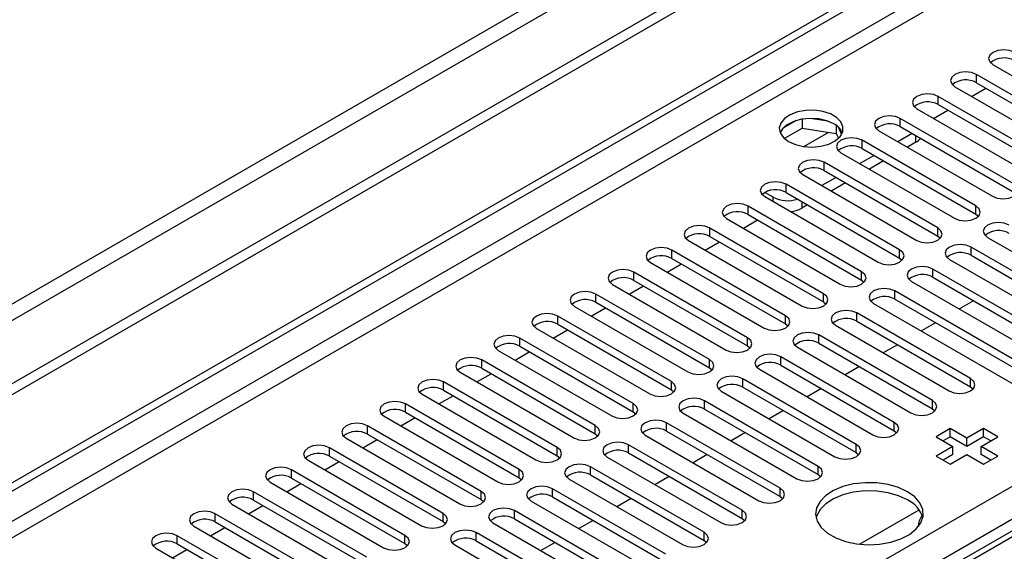
# Model space of a CAD drawing. Units: millimetres. Extents: x 4 to 11134, y 11 to 15752.
# Drawn here: x 4164 to 4311, y 2691 to 2770 of the extents above; entities that cross this region are included whole.
import ezdxf

# ---------------------------------------------------------------- set-up
doc = ezdxf.new("R2010")
doc.units = ezdxf.units.MM
doc.header["$LTSCALE"] = 53

msp = doc.modelspace()

# ---------------------------------------------------------------- linework, layer by layer
at = {"color": 7, "linetype": 'Continuous', "lineweight": 25}
for p, q in [((4785.888, 3075.097), (3284.7, 2208.48)), ((4785.888, 3073.464), (3284.7, 2206.847)), ((3082.114, 2076.782), (4453.194, 2868.289)), ((3083.174, 2076.169), (4454.255, 2867.677)), ((4526.772, 2817.807), (4201.503, 2630.033)), ((4309.103, 2763.064), (4325.985, 2753.318)), ((4323.51, 2751.889), (4306.628, 2761.635)), ((4303.446, 2759.798), (4320.328, 2750.052)), ((4305.928, 2758.365), (4308.05, 2759.589)), ((4306.628, 2760.41), (4323.51, 2750.664)), ((4317.854, 2748.623), (4300.971, 2758.369)), ((4297.789, 2756.532), (4314.672, 2746.787)), ((4300.272, 2755.099), (4302.393, 2756.324)), ((4300.971, 2757.144), (4317.854, 2747.399)), ((4279.821, 2754.772), (4277.893, 2753.659)), ((4280.714, 2754.986), (4280.714, 2753.655)), ((4284.569, 2754.692), (4281.934, 2755.099)), ((4312.197, 2745.358), (4295.315, 2755.104)), ((4278.056, 2752.121), (4280.714, 2753.655)), ((4280.714, 2753.655), (4285.789, 2752.87)), ((4285.789, 2754.067), (4285.789, 2752.87)), ((4286.601, 2752.753), (4286.116, 2753.799)), ((4292.132, 2753.267), (4309.014, 2743.521)), ((4295.315, 2753.879), (4312.197, 2744.133)), ((4285.789, 2752.87), (4286.124, 2752.15)), ((4306.54, 2742.092), (4289.657, 2751.838)), ((4297.082, 2752.858), (4294.961, 2751.634)), ((4289.657, 2750.613), (4306.54, 2740.867)), ((4297.631, 2751.542), (4296.376, 2750.817)), ((4286.476, 2750.001), (4303.358, 2740.255)), ((4291.425, 2749.593), (4289.304, 2748.368)), ((4300.883, 2738.826), (4284.001, 2748.572)), ((4292.84, 2748.776), (4290.718, 2747.551)), ((4280.819, 2746.735), (4297.701, 2736.99)), ((4285.768, 2746.327), (4283.647, 2745.102)), ((4284.001, 2747.347), (4300.883, 2737.602)), ((4295.226, 2735.561), (4278.344, 2745.307)), ((4287.183, 2745.51), (4285.062, 2744.286)), ((4275.162, 2743.47), (4292.044, 2733.724)), ((4276.417, 2743.378), (4275.18, 2744.092)), ((4278.344, 2744.082), (4295.226, 2734.336)), ((4289.569, 2732.295), (4272.687, 2742.041)), ((4281.526, 2742.245), (4280.66, 2741.745)), ((4269.505, 2740.204), (4286.387, 2730.458)), ((4272.687, 2740.816), (4289.569, 2731.07)), ((4306.54, 2740.867), (4306.933, 2740.561)), ((4283.912, 2729.029), (4267.03, 2738.775)), ((4271.987, 2738.771), (4274.109, 2739.996)), ((4267.03, 2737.551), (4283.912, 2727.805)), ((4300.883, 2737.602), (4301.276, 2737.296)), ((4308.307, 2737.398), (4335.089, 2721.937)), ((4263.848, 2736.938), (4280.73, 2727.193)), ((4266.331, 2735.506), (4268.452, 2736.73)), ((4332.614, 2720.508), (4305.833, 2735.969)), ((4278.255, 2725.764), (4261.373, 2735.51)), ((4261.373, 2734.285), (4278.255, 2724.539)), ((4295.226, 2734.336), (4295.619, 2734.03)), ((4305.833, 2734.744), (4332.614, 2719.283)), ((4258.191, 2733.673), (4275.073, 2723.927)), ((4260.673, 2732.24), (4262.795, 2733.464)), ((4302.651, 2734.132), (4329.432, 2718.671)), ((4272.599, 2722.498), (4255.716, 2732.244)), ((4326.957, 2717.243), (4300.176, 2732.703)), ((4300.176, 2731.479), (4326.957, 2716.018)), ((4252.535, 2730.407), (4269.417, 2720.661)), ((4255.017, 2728.974), (4257.138, 2730.199)), ((4255.716, 2731.019), (4272.599, 2721.273)), ((4289.569, 2731.07), (4289.963, 2730.764)), ((4296.994, 2730.867), (4323.776, 2715.406)), ((4266.942, 2719.233), (4250.06, 2728.979)), ((4321.301, 2713.977), (4294.519, 2729.438)), ((4246.878, 2727.142), (4263.76, 2717.396)), ((4249.36, 2725.709), (4251.481, 2726.933)), ((4250.06, 2727.754), (4266.942, 2718.008)), ((4283.912, 2727.805), (4284.305, 2727.499)), ((4291.337, 2727.601), (4318.118, 2712.14)), ((4294.519, 2728.213), (4321.301, 2712.752)), ((4306.226, 2727.986), (4304.105, 2726.761)), ((4261.285, 2715.967), (4244.403, 2725.713)), ((4305.744, 2716.426), (4288.862, 2726.172)), ((4244.403, 2724.488), (4261.285, 2714.742)), ((4278.255, 2724.539), (4278.649, 2724.233)), ((4285.68, 2724.335), (4302.562, 2714.589)), ((4288.862, 2724.947), (4305.744, 2715.201)), ((4300.569, 2724.72), (4298.448, 2723.496)), ((4241.221, 2723.876), (4258.103, 2714.13)), ((4243.703, 2722.443), (4245.824, 2723.668)), ((4300.087, 2713.161), (4283.205, 2722.906)), ((4255.628, 2712.701), (4238.746, 2722.447)), ((4238.746, 2721.222), (4255.628, 2711.476)), ((4272.599, 2721.273), (4272.992, 2720.967)), ((4280.023, 2721.07), (4296.905, 2711.324)), ((4283.205, 2721.682), (4300.087, 2711.936)), ((4294.912, 2721.454), (4292.791, 2720.23)), ((4235.564, 2720.61), (4252.446, 2710.864)), ((4238.046, 2719.177), (4240.167, 2720.402)), ((4294.431, 2709.895), (4277.548, 2719.641)), ((4249.971, 2709.436), (4233.089, 2719.182)), ((4277.548, 2718.416), (4294.431, 2708.67)), ((4289.256, 2718.189), (4287.134, 2716.964)), ((4229.907, 2717.345), (4246.789, 2707.599)), ((4232.389, 2715.912), (4234.51, 2717.136)), ((4233.089, 2717.957), (4249.971, 2708.211)), ((4266.942, 2718.008), (4267.335, 2717.702)), ((4274.366, 2717.804), (4291.249, 2708.058)), ((4244.314, 2706.17), (4227.432, 2715.916)), ((4288.774, 2706.629), (4271.892, 2716.375)), ((4305.744, 2715.201), (4306.137, 2714.895)), ((4224.25, 2714.079), (4241.132, 2704.333)), ((4226.732, 2712.646), (4228.854, 2713.871)), ((4227.432, 2714.691), (4244.314, 2704.945)), ((4261.285, 2714.742), (4261.678, 2714.436)), ((4268.71, 2714.538), (4285.592, 2704.793)), ((4271.892, 2715.15), (4288.774, 2705.405)), ((4283.599, 2714.923), (4281.478, 2713.699)), ((4238.658, 2702.905), (4221.775, 2712.65)), ((4283.117, 2703.364), (4266.235, 2713.11)), ((4218.593, 2710.814), (4235.476, 2701.068)), ((4221.775, 2711.426), (4238.658, 2701.68)), ((4255.628, 2711.476), (4256.021, 2711.17)), ((4263.053, 2711.273), (4279.935, 2701.527)), ((4266.235, 2711.885), (4283.117, 2702.139)), ((4277.942, 2711.658), (4275.821, 2710.433)), ((4300.087, 2711.936), (4300.481, 2711.63)), ((4233.001, 2699.639), (4216.119, 2709.385)), ((4221.076, 2709.38), (4223.197, 2710.605)), ((4277.46, 2700.098), (4260.578, 2709.844)), ((4216.119, 2708.16), (4233.001, 2698.414)), ((4249.971, 2708.211), (4250.364, 2707.905)), ((4257.396, 2708.007), (4274.278, 2698.261)), ((4260.578, 2708.619), (4277.46, 2698.873)), ((4272.285, 2708.392), (4270.164, 2707.167)), ((4294.431, 2708.67), (4294.824, 2708.364)), ((4302.757, 2708.987), (4300.636, 2707.762)), ((4305.232, 2707.558), (4302.757, 2708.987)), ((4302.757, 2707.762), (4302.757, 2708.987)), ((4307.707, 2708.987), (4305.232, 2707.558)), ((4309.828, 2707.762), (4307.707, 2708.987)), ((4307.707, 2707.762), (4307.707, 2708.987)), ((4212.936, 2707.548), (4229.819, 2697.802)), ((4215.419, 2706.115), (4217.54, 2707.339)), ((4271.803, 2696.832), (4254.921, 2706.578)), ((4300.636, 2707.762), (4303.11, 2706.334)), ((4302.757, 2707.762), (4301.697, 2707.15)), ((4305.232, 2706.333), (4302.757, 2707.762)), ((4307.707, 2707.762), (4305.232, 2706.333)), ((4305.232, 2706.333), (4305.232, 2707.558)), ((4307.353, 2706.334), (4309.828, 2707.762)), ((4308.767, 2707.15), (4307.707, 2707.762)), ((4227.344, 2696.373), (4210.461, 2706.119)), ((4244.314, 2704.945), (4244.708, 2704.639)), ((4254.921, 2705.353), (4271.803, 2695.608)), ((4266.628, 2705.126), (4264.507, 2703.902)), ((4288.774, 2705.405), (4289.167, 2705.099)), ((4303.11, 2706.334), (4300.636, 2704.905)), ((4303.11, 2705.109), (4301.697, 2704.293)), ((4302.757, 2703.68), (4305.232, 2705.109)), ((4303.11, 2705.109), (4303.11, 2706.334)), ((4305.232, 2705.109), (4307.707, 2703.68)), ((4309.828, 2704.905), (4307.353, 2706.334)), ((4307.353, 2705.109), (4307.353, 2706.334)), ((4308.767, 2704.292), (4307.353, 2705.109)), ((4207.28, 2704.282), (4224.162, 2694.536)), ((4209.762, 2702.849), (4211.883, 2704.074)), ((4210.461, 2704.894), (4227.344, 2695.148)), ((4251.739, 2704.741), (4268.621, 2694.996)), ((4300.636, 2704.905), (4302.757, 2703.68)), ((4307.707, 2703.68), (4309.828, 2704.905)), ((4221.687, 2693.108), (4204.805, 2702.853)), ((4266.146, 2693.567), (4249.264, 2703.313)), ((4249.264, 2702.088), (4266.146, 2692.342)), ((4283.117, 2702.139), (4283.51, 2701.833)), ((4201.623, 2701.017), (4218.505, 2691.271)), ((4204.105, 2699.583), (4206.226, 2700.808)), ((4204.805, 2701.629), (4221.687, 2691.883)), ((4238.658, 2701.68), (4239.051, 2701.374)), ((4246.082, 2701.476), (4262.964, 2691.73)), ((4260.971, 2701.861), (4258.85, 2700.636)), ((4216.03, 2689.842), (4199.148, 2699.588)), ((4260.489, 2690.301), (4243.607, 2700.047)), ((4195.966, 2697.751), (4212.848, 2688.005)), ((4199.148, 2698.363), (4216.03, 2688.617)), ((4233.001, 2698.414), (4233.394, 2698.108)), ((4240.425, 2698.21), (4257.308, 2688.464)), ((4243.607, 2698.822), (4260.489, 2689.076)), ((4255.315, 2698.595), (4253.193, 2697.371)), ((4277.46, 2698.873), (4277.853, 2698.567)), ((4210.373, 2686.576), (4193.491, 2696.322)), ((4198.448, 2696.318), (4200.569, 2697.542)), ((4264.732, 2681.321), (4237.951, 2696.782)), ((4289.243, 2691.795), (4298.102, 2696.909)), ((4193.491, 2695.097), (4210.373, 2685.352)), ((4227.344, 2695.148), (4227.737, 2694.842)), ((4234.768, 2694.944), (4261.55, 2679.484)), ((4237.951, 2695.557), (4264.732, 2680.096)), ((4249.658, 2695.33), (4247.537, 2694.105)), ((4271.803, 2695.608), (4272.196, 2695.302)), ((4190.309, 2694.485), (4207.191, 2684.739)), ((4192.791, 2693.052), (4194.913, 2694.277)), ((4259.075, 2678.055), (4232.293, 2693.516)), ((4204.716, 2683.311), (4187.834, 2693.056)), ((4187.834, 2691.832), (4204.716, 2682.086)), ((4221.687, 2691.883), (4222.08, 2691.577)), ((4232.293, 2692.291), (4259.075, 2676.83)), ((4244.001, 2692.064), (4241.879, 2690.839)), ((4266.146, 2692.342), (4266.54, 2692.036)), ((4184.652, 2691.22), (4201.534, 2681.474)), ((4187.135, 2689.787), (4189.255, 2691.011)), ((4229.112, 2691.679), (4255.893, 2676.218))]:
    msp.add_line(p, q, dxfattribs=at)
at = {"color": 8, "linetype": 'Continuous', "lineweight": 25}
for p, q in [((4724.546, 3051.524), (3327.657, 2245.117)), ((3328.717, 2243.28), (4725.607, 3049.687)), ((4454.255, 2863.186), (3083.174, 2071.678)), ((3084.235, 2069.841), (4455.315, 2861.349)), ((4528.147, 2817.671), (4202.878, 2629.897)), ((3227.248, 2074.23), (4447.714, 2778.79)), ((4449.835, 2775.115), (3229.369, 2070.555)), ((4306.628, 2760.41), (4306.628, 2761.635)), ((4300.971, 2757.144), (4300.971, 2758.369)), ((4295.315, 2753.879), (4295.315, 2755.104)), ((4280.996, 2750.913), (4284.683, 2753.041)), ((4289.657, 2750.613), (4289.657, 2751.838)), ((4297.631, 2751.542), (4297.631, 2752.542)), ((4284.001, 2747.347), (4284.001, 2748.572)), ((4278.344, 2744.082), (4278.344, 2745.307)), ((4276.417, 2742.745), (4276.417, 2743.378)), ((4272.687, 2740.816), (4272.687, 2742.041)), ((4280.66, 2742.745), (4280.66, 2741.745)), ((4306.54, 2740.867), (4306.54, 2742.092)), ((4267.03, 2737.551), (4267.03, 2738.775)), ((4300.883, 2737.602), (4300.883, 2738.826)), ((4305.833, 2734.744), (4305.833, 2735.969)), ((4261.373, 2734.285), (4261.373, 2735.51)), ((4295.226, 2734.336), (4295.226, 2735.561)), ((4255.716, 2731.019), (4255.716, 2732.244)), ((4289.569, 2731.07), (4289.569, 2732.295)), ((4300.176, 2731.479), (4300.176, 2732.703)), ((4250.06, 2727.754), (4250.06, 2728.979)), ((4283.912, 2727.805), (4283.912, 2729.029)), ((4294.519, 2728.213), (4294.519, 2729.438)), ((4244.403, 2724.488), (4244.403, 2725.713)), ((4278.255, 2724.539), (4278.255, 2725.764)), ((4288.862, 2724.947), (4288.862, 2726.172)), ((4283.205, 2721.682), (4283.205, 2722.906)), ((4238.746, 2721.222), (4238.746, 2722.447)), ((4272.599, 2721.273), (4272.599, 2722.498)), ((4277.548, 2718.416), (4277.548, 2719.641)), ((4233.089, 2717.957), (4233.089, 2719.182)), ((4266.942, 2718.008), (4266.942, 2719.233)), ((4227.432, 2714.691), (4227.432, 2715.916)), ((4261.285, 2714.742), (4261.285, 2715.967)), ((4271.892, 2715.15), (4271.892, 2716.375)), ((4305.744, 2715.201), (4305.744, 2716.426)), ((4221.775, 2711.426), (4221.775, 2712.65)), ((4255.628, 2711.476), (4255.628, 2712.701)), ((4266.235, 2711.885), (4266.235, 2713.11)), ((4300.087, 2711.936), (4300.087, 2713.161)), ((4216.119, 2708.16), (4216.119, 2709.385)), ((4249.971, 2708.211), (4249.971, 2709.436)), ((4260.578, 2708.619), (4260.578, 2709.844)), ((4294.431, 2708.67), (4294.431, 2709.895)), ((4254.921, 2705.353), (4254.921, 2706.578)), ((4288.774, 2705.405), (4288.774, 2706.629)), ((4210.461, 2704.894), (4210.461, 2706.119)), ((4244.314, 2704.945), (4244.314, 2706.17)), ((4204.805, 2701.629), (4204.805, 2702.853)), ((4238.658, 2701.68), (4238.658, 2702.905)), ((4249.264, 2702.088), (4249.264, 2703.313)), ((4283.117, 2702.139), (4283.117, 2703.364)), ((4199.148, 2698.363), (4199.148, 2699.588)), ((4233.001, 2698.414), (4233.001, 2699.639)), ((4243.607, 2698.822), (4243.607, 2700.047)), ((4277.46, 2698.873), (4277.46, 2700.098)), ((4193.491, 2695.097), (4193.491, 2696.322)), ((4227.344, 2695.148), (4227.344, 2696.373)), ((4237.951, 2695.557), (4237.951, 2696.782)), ((4271.803, 2695.608), (4271.803, 2696.832)), ((4232.293, 2692.291), (4232.293, 2693.516)), ((4266.146, 2692.342), (4266.146, 2693.567)), ((4187.834, 2691.832), (4187.834, 2693.056)), ((4221.687, 2691.883), (4221.687, 2693.108))]:
    msp.add_line(p, q, dxfattribs=at)
at = {"color": 7, "linetype": 'Continuous', "lineweight": 25, "flags": 128}
for points in [[(4312.285, 2764.9), (4311.555, 2765.182), (4310.694, 2765.281), (4309.833, 2765.182), (4309.103, 2764.901), (4308.615, 2764.479), (4308.444, 2763.982), (4308.615, 2763.485), (4309.103, 2763.064)], [(4306.628, 2761.635), (4305.898, 2761.916), (4305.037, 2762.015), (4304.176, 2761.916), (4303.446, 2761.635), (4302.959, 2761.214), (4302.787, 2760.716), (4302.958, 2760.219), (4303.446, 2759.798)], [(4300.971, 2758.369), (4300.241, 2758.651), (4299.38, 2758.75), (4298.519, 2758.651), (4297.789, 2758.369), (4297.301, 2757.948), (4297.13, 2757.451), (4297.302, 2756.954), (4297.789, 2756.532)], [(4278.715, 2751.644), (4279.746, 2751.193), (4280.95, 2750.919), (4282.236, 2750.843), (4283.511, 2750.97), (4284.679, 2751.29), (4285.654, 2751.781), (4286.364, 2752.406), (4286.755, 2753.117), (4286.799, 2753.864), (4286.493, 2754.589), (4285.859, 2755.24), (4284.944, 2755.768), (4283.817, 2756.134), (4282.56, 2756.311), (4281.267, 2756.285), (4280.034, 2756.06), (4278.953, 2755.65), (4278.102, 2755.087), (4277.547, 2754.413), (4277.327, 2753.677), (4277.459, 2752.934), (4277.934, 2752.239), (4278.715, 2751.644)], [(4285.433, 2754.297), (4284.402, 2754.749), (4283.199, 2755.022), (4281.912, 2755.099), (4280.637, 2754.972), (4279.469, 2754.651), (4278.494, 2754.16), (4277.785, 2753.536), (4277.444, 2752.971)], [(4295.315, 2755.104), (4294.584, 2755.385), (4293.724, 2755.484), (4292.862, 2755.385), (4292.132, 2755.104), (4291.645, 2754.682), (4291.473, 2754.185), (4291.645, 2753.688), (4292.132, 2753.267)], [(4289.657, 2751.838), (4288.928, 2752.119), (4288.066, 2752.218), (4287.205, 2752.119), (4286.476, 2751.838), (4285.988, 2751.417), (4285.817, 2750.919), (4285.988, 2750.422), (4286.476, 2750.001)], [(4284.001, 2748.572), (4283.271, 2748.854), (4282.41, 2748.953), (4281.549, 2748.854), (4280.819, 2748.572), (4280.331, 2748.151), (4280.16, 2747.654), (4280.331, 2747.157), (4280.819, 2746.735)], [(4278.344, 2745.307), (4277.614, 2745.588), (4276.753, 2745.687), (4275.892, 2745.588), (4275.162, 2745.307), (4274.674, 2744.885), (4274.503, 2744.388), (4274.674, 2743.891), (4275.162, 2743.47)], [(4309.014, 2743.521), (4309.745, 2743.239), (4310.605, 2743.14), (4311.467, 2743.239), (4312.197, 2743.521), (4312.684, 2743.942), (4312.856, 2744.439), (4312.684, 2744.936), (4312.197, 2745.358)], [(4272.687, 2742.041), (4271.957, 2742.323), (4271.096, 2742.422), (4270.235, 2742.323), (4269.505, 2742.041), (4269.017, 2741.62), (4268.846, 2741.123), (4269.017, 2740.626), (4269.505, 2740.204)], [(4303.358, 2740.255), (4304.088, 2739.974), (4304.949, 2739.875), (4305.81, 2739.974), (4306.54, 2740.255), (4307.027, 2740.676), (4307.199, 2741.174), (4307.027, 2741.671), (4306.54, 2742.092)], [(4267.03, 2738.775), (4266.3, 2739.057), (4265.439, 2739.156), (4264.578, 2739.057), (4263.848, 2738.775), (4263.36, 2738.354), (4263.189, 2737.857), (4263.36, 2737.36), (4263.848, 2736.938)], [(4297.701, 2736.99), (4298.431, 2736.708), (4299.292, 2736.609), (4300.153, 2736.708), (4300.883, 2736.99), (4301.371, 2737.411), (4301.542, 2737.908), (4301.371, 2738.405), (4300.883, 2738.826)], [(4311.489, 2739.235), (4310.759, 2739.516), (4309.898, 2739.615), (4309.037, 2739.516), (4308.308, 2739.235), (4307.82, 2738.813), (4307.648, 2738.316), (4307.82, 2737.819), (4308.307, 2737.398)], [(4261.373, 2735.51), (4260.643, 2735.791), (4259.782, 2735.89), (4258.921, 2735.791), (4258.191, 2735.51), (4257.704, 2735.088), (4257.532, 2734.591), (4257.703, 2734.094), (4258.191, 2733.673)], [(4305.833, 2735.969), (4305.103, 2736.251), (4304.242, 2736.349), (4303.381, 2736.251), (4302.651, 2735.969), (4302.163, 2735.548), (4301.992, 2735.051), (4302.163, 2734.553), (4302.651, 2734.132)], [(4292.044, 2733.724), (4292.774, 2733.442), (4293.635, 2733.344), (4294.496, 2733.442), (4295.226, 2733.724), (4295.714, 2734.145), (4295.885, 2734.642), (4295.714, 2735.139), (4295.226, 2735.561)], [(4300.176, 2732.703), (4299.446, 2732.985), (4298.585, 2733.084), (4297.724, 2732.985), (4296.994, 2732.703), (4296.506, 2732.282), (4296.335, 2731.785), (4296.506, 2731.288), (4296.994, 2730.867)], [(4255.716, 2732.244), (4254.987, 2732.526), (4254.125, 2732.625), (4253.264, 2732.526), (4252.534, 2732.244), (4252.047, 2731.823), (4251.875, 2731.326), (4252.047, 2730.829), (4252.535, 2730.407)], [(4286.387, 2730.458), (4287.117, 2730.177), (4287.978, 2730.078), (4288.839, 2730.177), (4289.569, 2730.458), (4290.057, 2730.88), (4290.228, 2731.377), (4290.057, 2731.874), (4289.569, 2732.295)], [(4294.519, 2729.438), (4293.789, 2729.719), (4292.928, 2729.818), (4292.067, 2729.719), (4291.337, 2729.438), (4290.849, 2729.016), (4290.678, 2728.519), (4290.849, 2728.022), (4291.337, 2727.601)], [(4250.06, 2728.979), (4249.33, 2729.26), (4248.469, 2729.359), (4247.608, 2729.26), (4246.878, 2728.978), (4246.39, 2728.557), (4246.219, 2728.06), (4246.39, 2727.563), (4246.878, 2727.142)], [(4280.73, 2727.193), (4281.46, 2726.911), (4282.321, 2726.812), (4283.182, 2726.911), (4283.912, 2727.193), (4284.4, 2727.614), (4284.571, 2728.111), (4284.4, 2728.608), (4283.912, 2729.029)], [(4244.403, 2725.713), (4243.673, 2725.994), (4242.812, 2726.093), (4241.951, 2725.995), (4241.221, 2725.713), (4240.733, 2725.291), (4240.562, 2724.794), (4240.733, 2724.297), (4241.221, 2723.876)], [(4275.073, 2723.927), (4275.803, 2723.645), (4276.664, 2723.547), (4277.526, 2723.645), (4278.256, 2723.927), (4278.743, 2724.348), (4278.914, 2724.845), (4278.743, 2725.343), (4278.255, 2725.764)], [(4288.862, 2726.172), (4288.132, 2726.454), (4287.271, 2726.552), (4286.41, 2726.454), (4285.68, 2726.172), (4285.192, 2725.751), (4285.021, 2725.254), (4285.192, 2724.757), (4285.68, 2724.335)], [(4238.746, 2722.447), (4238.016, 2722.729), (4237.155, 2722.828), (4236.294, 2722.729), (4235.564, 2722.447), (4235.076, 2722.026), (4234.905, 2721.529), (4235.076, 2721.032), (4235.564, 2720.61)], [(4283.205, 2722.906), (4282.475, 2723.188), (4281.614, 2723.287), (4280.753, 2723.188), (4280.023, 2722.907), (4279.536, 2722.485), (4279.364, 2721.988), (4279.535, 2721.491), (4280.023, 2721.07)], [(4269.417, 2720.661), (4270.147, 2720.38), (4271.008, 2720.281), (4271.869, 2720.38), (4272.598, 2720.661), (4273.086, 2721.083), (4273.258, 2721.58), (4273.086, 2722.077), (4272.599, 2722.498)], [(4277.548, 2719.641), (4276.818, 2719.922), (4275.957, 2720.021), (4275.096, 2719.922), (4274.366, 2719.641), (4273.879, 2719.22), (4273.707, 2718.722), (4273.879, 2718.225), (4274.366, 2717.804)], [(4233.089, 2719.182), (4232.359, 2719.463), (4231.498, 2719.562), (4230.637, 2719.463), (4229.907, 2719.182), (4229.419, 2718.76), (4229.248, 2718.263), (4229.419, 2717.766), (4229.907, 2717.345)], [(4263.76, 2717.396), (4264.49, 2717.114), (4265.351, 2717.015), (4266.212, 2717.114), (4266.942, 2717.396), (4267.429, 2717.817), (4267.601, 2718.314), (4267.43, 2718.811), (4266.942, 2719.233)], [(4271.892, 2716.375), (4271.162, 2716.657), (4270.301, 2716.756), (4269.439, 2716.657), (4268.709, 2716.375), (4268.222, 2715.954), (4268.051, 2715.457), (4268.222, 2714.96), (4268.71, 2714.538)], [(4227.432, 2715.916), (4226.702, 2716.198), (4225.841, 2716.296), (4224.98, 2716.198), (4224.25, 2715.916), (4223.763, 2715.495), (4223.591, 2714.998), (4223.762, 2714.5), (4224.25, 2714.079)], [(4258.103, 2714.13), (4258.833, 2713.849), (4259.694, 2713.75), (4260.555, 2713.848), (4261.285, 2714.13), (4261.773, 2714.552), (4261.944, 2715.049), (4261.772, 2715.546), (4261.285, 2715.967)], [(4302.562, 2714.589), (4303.292, 2714.308), (4304.153, 2714.209), (4305.014, 2714.308), (4305.744, 2714.589), (4306.232, 2715.011), (4306.403, 2715.508), (4306.232, 2716.005), (4305.744, 2716.426)], [(4221.775, 2712.65), (4221.045, 2712.932), (4220.184, 2713.031), (4219.323, 2712.932), (4218.593, 2712.65), (4218.105, 2712.229), (4217.934, 2711.732), (4218.106, 2711.235), (4218.593, 2710.814)], [(4252.446, 2710.864), (4253.176, 2710.583), (4254.037, 2710.484), (4254.898, 2710.583), (4255.628, 2710.865), (4256.116, 2711.286), (4256.287, 2711.783), (4256.116, 2712.28), (4255.628, 2712.701)], [(4266.235, 2713.11), (4265.505, 2713.391), (4264.644, 2713.49), (4263.783, 2713.391), (4263.053, 2713.11), (4262.565, 2712.688), (4262.393, 2712.191), (4262.565, 2711.694), (4263.053, 2711.273)], [(4296.905, 2711.324), (4297.635, 2711.042), (4298.496, 2710.943), (4299.357, 2711.042), (4300.087, 2711.324), (4300.575, 2711.745), (4300.746, 2712.242), (4300.575, 2712.739), (4300.087, 2713.161)], [(4216.119, 2709.385), (4215.388, 2709.666), (4214.527, 2709.765), (4213.667, 2709.666), (4212.936, 2709.385), (4212.449, 2708.963), (4212.277, 2708.466), (4212.449, 2707.969), (4212.936, 2707.548)], [(4246.789, 2707.599), (4247.519, 2707.317), (4248.38, 2707.218), (4249.241, 2707.317), (4249.971, 2707.599), (4250.459, 2708.02), (4250.63, 2708.517), (4250.459, 2709.014), (4249.971, 2709.436)], [(4260.578, 2709.844), (4259.848, 2710.125), (4258.987, 2710.224), (4258.126, 2710.126), (4257.396, 2709.844), (4256.908, 2709.423), (4256.737, 2708.925), (4256.908, 2708.428), (4257.396, 2708.007)], [(4291.249, 2708.058), (4291.978, 2707.776), (4292.84, 2707.678), (4293.701, 2707.777), (4294.43, 2708.058), (4294.918, 2708.479), (4295.09, 2708.977), (4294.918, 2709.474), (4294.431, 2709.895)], [(4210.461, 2706.119), (4209.732, 2706.401), (4208.871, 2706.499), (4208.009, 2706.401), (4207.28, 2706.119), (4206.792, 2705.698), (4206.621, 2705.201), (4206.792, 2704.704), (4207.28, 2704.282)], [(4254.921, 2706.578), (4254.191, 2706.86), (4253.33, 2706.959), (4252.469, 2706.86), (4251.739, 2706.578), (4251.251, 2706.157), (4251.08, 2705.66), (4251.251, 2705.163), (4251.739, 2704.741)], [(4285.592, 2704.793), (4286.322, 2704.511), (4287.183, 2704.412), (4288.044, 2704.511), (4288.774, 2704.792), (4289.261, 2705.214), (4289.433, 2705.711), (4289.262, 2706.208), (4288.774, 2706.629)], [(4241.132, 2704.333), (4241.862, 2704.052), (4242.723, 2703.953), (4243.584, 2704.052), (4244.314, 2704.333), (4244.802, 2704.755), (4244.973, 2705.252), (4244.802, 2705.749), (4244.314, 2706.17)], [(4249.264, 2703.313), (4248.534, 2703.594), (4247.673, 2703.693), (4246.812, 2703.594), (4246.082, 2703.313), (4245.594, 2702.891), (4245.423, 2702.394), (4245.594, 2701.897), (4246.082, 2701.476)], [(4204.805, 2702.853), (4204.075, 2703.135), (4203.214, 2703.234), (4202.353, 2703.135), (4201.623, 2702.853), (4201.135, 2702.432), (4200.964, 2701.935), (4201.135, 2701.438), (4201.623, 2701.017)], [(4235.476, 2701.068), (4236.206, 2700.786), (4237.067, 2700.687), (4237.927, 2700.786), (4238.657, 2701.068), (4239.145, 2701.489), (4239.317, 2701.986), (4239.145, 2702.483), (4238.658, 2702.905)], [(4279.935, 2701.527), (4280.665, 2701.245), (4281.526, 2701.146), (4282.387, 2701.245), (4283.117, 2701.527), (4283.605, 2701.948), (4283.776, 2702.445), (4283.604, 2702.942), (4283.117, 2703.364)], [(4296.393, 2699.598), (4295.045, 2700.224), (4293.495, 2700.668), (4291.816, 2700.909), (4290.087, 2700.936), (4288.388, 2700.748), (4286.799, 2700.353), (4285.394, 2699.77), (4284.239, 2699.027), (4283.387, 2698.157), (4282.88, 2697.203), (4282.739, 2696.208), (4282.972, 2695.218), (4283.569, 2694.281), (4284.501, 2693.439), (4285.724, 2692.733), (4287.182, 2692.195), (4288.805, 2691.851), (4290.52, 2691.716), (4292.244, 2691.797), (4293.897, 2692.09), (4295.403, 2692.582), (4296.691, 2693.248), (4297.7, 2694.06), (4298.384, 2694.977), (4298.71, 2695.958), (4298.663, 2696.956), (4298.246, 2697.925), (4297.477, 2698.82), (4296.393, 2699.598)], [(4199.148, 2699.588), (4198.418, 2699.869), (4197.557, 2699.968), (4196.696, 2699.869), (4195.966, 2699.588), (4195.478, 2699.167), (4195.307, 2698.669), (4195.478, 2698.172), (4195.966, 2697.751)], [(4229.819, 2697.802), (4230.549, 2697.52), (4231.41, 2697.421), (4232.271, 2697.52), (4233.001, 2697.802), (4233.488, 2698.223), (4233.659, 2698.72), (4233.488, 2699.217), (4233.001, 2699.639)], [(4243.607, 2700.047), (4242.877, 2700.329), (4242.016, 2700.428), (4241.155, 2700.329), (4240.425, 2700.047), (4239.937, 2699.626), (4239.766, 2699.129), (4239.938, 2698.632), (4240.425, 2698.21)], [(4274.278, 2698.261), (4275.008, 2697.98), (4275.869, 2697.881), (4276.73, 2697.98), (4277.46, 2698.261), (4277.948, 2698.683), (4278.119, 2699.18), (4277.948, 2699.677), (4277.46, 2700.098)], [(4296.393, 2698.373), (4295.045, 2698.999), (4293.495, 2699.443), (4291.816, 2699.684), (4290.087, 2699.711), (4288.388, 2699.523), (4286.799, 2699.128), (4285.394, 2698.545), (4284.239, 2697.802), (4283.387, 2696.933), (4282.88, 2695.978), (4282.807, 2695.72)], [(4193.491, 2696.322), (4192.761, 2696.604), (4191.9, 2696.703), (4191.039, 2696.604), (4190.309, 2696.322), (4189.821, 2695.901), (4189.65, 2695.404), (4189.821, 2694.907), (4190.309, 2694.485)], [(4224.162, 2694.536), (4224.892, 2694.255), (4225.753, 2694.156), (4226.614, 2694.255), (4227.344, 2694.536), (4227.831, 2694.958), (4228.003, 2695.455), (4227.831, 2695.952), (4227.344, 2696.373)], [(4237.951, 2696.782), (4237.22, 2697.063), (4236.359, 2697.162), (4235.498, 2697.063), (4234.768, 2696.781), (4234.281, 2696.36), (4234.109, 2695.863), (4234.281, 2695.366), (4234.768, 2694.944)], [(4268.621, 2694.996), (4269.351, 2694.714), (4270.212, 2694.615), (4271.073, 2694.714), (4271.803, 2694.996), (4272.291, 2695.417), (4272.462, 2695.914), (4272.291, 2696.411), (4271.803, 2696.832)], [(4187.834, 2693.056), (4187.104, 2693.338), (4186.243, 2693.437), (4185.382, 2693.338), (4184.652, 2693.057), (4184.164, 2692.635), (4183.993, 2692.138), (4184.164, 2691.641), (4184.652, 2691.22)], [(4232.293, 2693.516), (4231.564, 2693.797), (4230.702, 2693.896), (4229.841, 2693.797), (4229.112, 2693.516), (4228.624, 2693.094), (4228.452, 2692.597), (4228.624, 2692.1), (4229.112, 2691.679)], [(4262.964, 2691.73), (4263.694, 2691.448), (4264.555, 2691.35), (4265.416, 2691.448), (4266.146, 2691.73), (4266.634, 2692.151), (4266.805, 2692.648), (4266.634, 2693.145), (4266.146, 2693.567)], [(4218.505, 2691.271), (4219.235, 2690.989), (4220.096, 2690.89), (4220.957, 2690.989), (4221.687, 2691.271), (4222.175, 2691.692), (4222.346, 2692.189), (4222.175, 2692.686), (4221.687, 2693.108)]]:
    msp.add_lwpolyline(points, dxfattribs=at)
at = {"color": 7, "linetype": 'Continuous', "lineweight": 25}
for centre, radius, start, end in [((4310.722, 2760.897), 3.188, 60.64407, 129.14201), ((4305.065, 2757.631), 3.188, 60.64333, 129.14275), ((4299.408, 2754.366), 3.188, 60.64333, 129.14275), ((4284.275, 2751.915), 2.649, 23.49267, 64.07867), ((4293.752, 2751.099), 3.189, 60.6522, 129.13388), ((4296.728, 2753.241), 1.924, 297.97752, 325.4007), ((4288.095, 2747.834), 3.188, 60.64407, 129.14201), ((4282.438, 2744.569), 3.188, 60.64407, 129.14201), ((4276.781, 2741.303), 3.188, 60.64333, 129.14275), ((4278.558, 2747.579), 4.715, 243.00133, 288.31648), ((4278.677, 2745.434), 4.188, 274.34049, 298.25936), ((4271.124, 2738.038), 3.188, 60.64333, 129.14275), ((4265.467, 2734.772), 3.188, 60.64132, 129.13949), ((4309.927, 2735.231), 3.188, 60.64407, 129.14201), ((4259.81, 2731.506), 3.188, 60.64407, 129.14201), ((4304.27, 2731.966), 3.188, 60.64407, 129.14201), ((4254.154, 2728.241), 3.188, 60.64333, 129.14275), ((4298.613, 2728.7), 3.188, 60.64333, 129.14275), ((4292.956, 2725.434), 3.188, 60.64333, 129.14275), ((4248.497, 2724.975), 3.188, 60.64333, 129.14275), ((4242.84, 2721.709), 3.189, 60.6522, 129.13388), ((4287.299, 2722.169), 3.188, 60.64132, 129.13949), ((4237.183, 2718.444), 3.188, 60.64407, 129.14201), ((4281.642, 2718.903), 3.188, 60.64407, 129.14201), ((4231.526, 2715.178), 3.188, 60.64407, 129.14201), ((4275.985, 2715.637), 3.188, 60.64333, 129.14275), ((4270.329, 2712.372), 3.188, 60.64333, 129.14275), ((4225.869, 2711.913), 3.188, 60.64333, 129.14275), ((4264.672, 2709.105), 3.189, 60.6522, 129.13388), ((4220.213, 2708.647), 3.188, 60.64333, 129.14275), ((4214.556, 2705.38), 3.189, 60.65636, 129.12973), ((4259.015, 2705.84), 3.188, 60.64407, 129.14201), ((4208.899, 2702.116), 3.188, 60.64407, 129.14201), ((4253.358, 2702.575), 3.188, 60.64407, 129.14201), ((4203.242, 2698.85), 3.188, 60.64333, 129.14275), ((4247.701, 2699.309), 3.188, 60.64333, 129.14275), ((4242.044, 2696.044), 3.188, 60.64333, 129.14275), ((4197.585, 2695.584), 3.188, 60.64333, 129.14275), ((4294.581, 2694.521), 4.257, 16.36061, 64.80687), ((4191.928, 2692.318), 3.189, 60.6522, 129.13388), ((4236.388, 2692.777), 3.189, 60.65636, 129.12973), ((4299.931, 2694.648), 1.914, 134.77169, 186.41797), ((4186.271, 2689.053), 3.188, 60.64132, 129.13949), ((4230.731, 2689.512), 3.188, 60.64407, 129.14201)]:
    msp.add_arc(centre, radius, start, end, dxfattribs=at)

doc.saveas('drawing.dxf')
